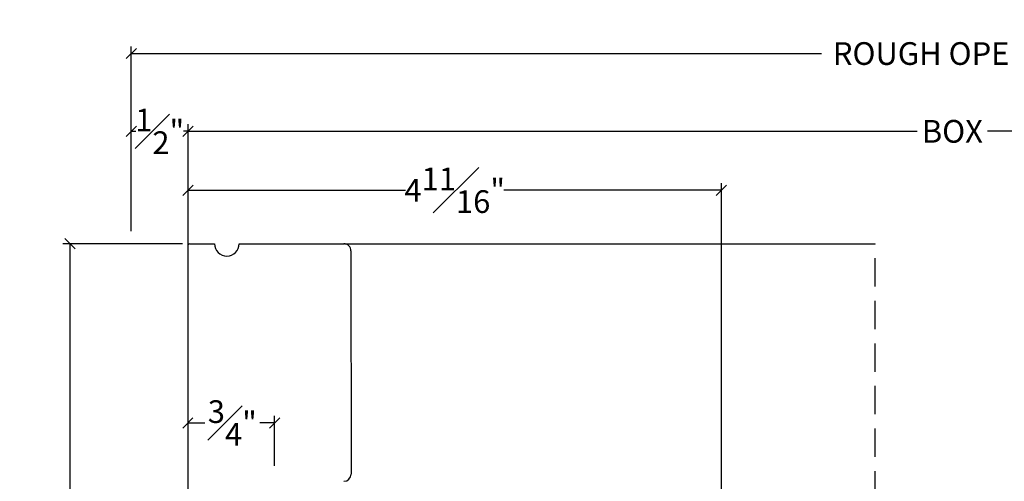
# Model space of a CAD drawing. Units: millimetres. Extents: x 0 to 40.6, y 0 to 28.5.
# Drawn here: x 20.7 to 29.4, y 14.2 to 18.3 of the extents above; entities that cross this region are included whole.
import ezdxf

# ---------------------------------------------------------------- set-up
doc = ezdxf.new("R2010")
doc.units = ezdxf.units.MM
doc.linetypes.add('HIDDEN', pattern=[0.375, 0.25, -0.125])
doc.layers.get('Defpoints').update_dxf_attribs({"lineweight": 18})
doc.styles.get("Standard").update_dxf_attribs({"font": 'arial.ttf'})
doc.dimstyles.new('0000021A90BDCD68', dxfattribs={"dimtxt": 0.2, "dimasz": 0.09, "dimexe": 0.062, "dimexo": 0.0625, "dimgap": 0.025, "dimtad": 0, "dimtih": 1, "dimtoh": 1, "dimdec": 4, "dimzin": 0, "dimdsep": 46, "dimlunit": 5, "dimtxsty": 'Standard', "dimblk": 'OBLIQUE', "dimcen": 0, "dimclrd": 256, "dimclre": 256, "dimclrt": 256, "dimadec": 0, "dimazin": 0, "dimtfac": 1, "dimtdec": 4, "dimtofl": 0, "dimtmove": 0, "dimatfit": 3, "dimldrblk": 'ARCHTICK', "dimfxl": 0, "dimfrac": 1, "dimtolj": 1, "dimtzin": 0, "dimlwd": -1, "dimlwe": -1, "dimarcsym": 0})

# ---------------------------------------------------------------- blocks, each defined once
blk = doc.blocks.new('_OBLIQUE')
at = {"color": 0, "linetype": 'ByBlock'}
blk.add_line((-0.5, -0.5), (0.5, 0.5), dxfattribs=at)
blk = doc.blocks.new('*D72')
at = {"transparency": 16777216}
for p, q in [((22.1604, 15.2312), (22.1604, 16.861)), ((26.8606, 14.0161), (26.8606, 16.861)), ((22.1604, 16.799), (24.0782, 16.799)), ((26.8606, 16.799), (24.9428, 16.799))]:
    blk.add_line(p, q, dxfattribs=at)
at = {"layer": 'Defpoints', "color": 0, "transparency": 16777216}
for p in [(22.1604, 16.799), (22.1604, 15.1687), (26.8606, 13.9536)]:
    blk.add_point(p, dxfattribs=at)
at = {"transparency": 16777216, "xscale": 0.09, "yscale": 0.09, "zscale": 0.09, "rotation": 180}
blk.add_blockref('_OBLIQUE', (22.1604, 16.799), dxfattribs=at)
at = {"transparency": 16777216, "xscale": 0.09, "yscale": 0.09, "zscale": 0.09}
blk.add_blockref('_OBLIQUE', (26.8606, 16.799), dxfattribs=at)
at = {"transparency": 16777216, "insert": (24.5105, 16.799), "char_height": 0.2, "attachment_point": 5}
blk.add_mtext('\\A1;4{\\H1x;\\S11#16;}"', dxfattribs=at)
blk = doc.blocks.new('_ArchTick')
at = {"color": 0, "linetype": 'ByBlock', "const_width": 0.15}
blk.add_lwpolyline([(-0.5, -0.5), (0.5, 0.5)], dxfattribs=at)
blk = doc.blocks.new('*D73')
at = {"transparency": 16777216}
for p, q in [((22.1604, 16.6634), (22.1604, 17.3801)), ((35.6315, 16.3744), (35.6315, 17.3801)), ((22.1604, 17.3181), (28.5871, 17.3181)), ((35.6315, 17.3181), (29.2049, 17.3181))]:
    blk.add_line(p, q, dxfattribs=at)
at = {"layer": 'Defpoints', "color": 0, "transparency": 16777216}
for p in [(35.6315, 17.3181), (22.1604, 16.6009), (35.6315, 16.3119)]:
    blk.add_point(p, dxfattribs=at)
at = {"transparency": 16777216, "xscale": 0.09, "yscale": 0.09, "zscale": 0.09, "rotation": 180}
blk.add_blockref('_OBLIQUE', (22.1604, 17.3181), dxfattribs=at)
at = {"transparency": 16777216, "xscale": 0.09, "yscale": 0.09, "zscale": 0.09}
blk.add_blockref('_OBLIQUE', (35.6315, 17.3181), dxfattribs=at)
at = {"transparency": 16777216, "insert": (28.896, 17.3181), "char_height": 0.2, "attachment_point": 5}
blk.add_mtext('\\A1;BOX', dxfattribs=at)
blk = doc.blocks.new('*D75')
at = {"transparency": 16777216}
for p, q in [((21.6604, 17.3806), (21.6604, 17.3801)), ((22.1604, 17.3806), (22.1604, 17.3801)), ((21.6604, 17.3181), (21.6992, 17.3181)), ((22.1604, 17.3181), (22.1215, 17.3181))]:
    blk.add_line(p, q, dxfattribs=at)
at = {"layer": 'Defpoints', "color": 0, "transparency": 16777216}
for p in [(21.6604, 17.3181), (21.6604, 17.3181), (22.1604, 17.3181)]:
    blk.add_point(p, dxfattribs=at)
at = {"transparency": 16777216, "xscale": 0.09, "yscale": 0.09, "zscale": 0.09, "rotation": 180}
blk.add_blockref('_OBLIQUE', (21.6604, 17.3181), dxfattribs=at)
at = {"transparency": 16777216, "xscale": 0.09, "yscale": 0.09, "zscale": 0.09}
blk.add_blockref('_OBLIQUE', (22.1604, 17.3181), dxfattribs=at)
at = {"transparency": 16777216, "insert": (21.9104, 17.3181), "char_height": 0.2, "attachment_point": 5}
blk.add_mtext('\\A1;{\\H1x;\\S1#2;}"', dxfattribs=at)
blk = doc.blocks.new('*D76')
at = {"transparency": 16777216}
for p, q in [((21.6604, 16.4378), (21.6604, 18.0656)), ((36.1315, 16.3744), (36.1315, 18.0656)), ((21.6604, 18.0036), (27.7435, 18.0036)), ((36.1315, 18.0036), (30.1602, 18.0036))]:
    blk.add_line(p, q, dxfattribs=at)
at = {"layer": 'Defpoints', "color": 0, "transparency": 16777216}
for p in [(36.1315, 18.0036), (21.6604, 16.3753), (36.1315, 16.3119)]:
    blk.add_point(p, dxfattribs=at)
at = {"transparency": 16777216, "xscale": 0.09, "yscale": 0.09, "zscale": 0.09, "rotation": 180}
blk.add_blockref('_OBLIQUE', (21.6604, 18.0036), dxfattribs=at)
at = {"transparency": 16777216, "xscale": 0.09, "yscale": 0.09, "zscale": 0.09}
blk.add_blockref('_OBLIQUE', (36.1315, 18.0036), dxfattribs=at)
at = {"transparency": 16777216, "insert": (28.9519, 18.0036), "char_height": 0.2, "attachment_point": 5}
blk.add_mtext('\\A1;ROUGH OPENING', dxfattribs=at)
blk = doc.blocks.new('*D77')
at = {"transparency": 16777216}
for p, q in [((22.1119, 16.3275), (21.0581, 16.3275)), ((21.1201, 16.3275), (21.1201, 13.1858)), ((21.1201, 8.7648), (21.1201, 12.7274)), ((20.8309, 8.7648), (21.1821, 8.7648))]:
    blk.add_line(p, q, dxfattribs=at)
at = {"layer": 'Defpoints', "color": 0, "transparency": 16777216}
for p in [(22.1744, 16.3275), (20.7684, 8.7648), (21.1201, 8.7648)]:
    blk.add_point(p, dxfattribs=at)
at = {"transparency": 16777216, "xscale": 0.09, "yscale": 0.09, "zscale": 0.09}
for p, rotation in [((21.1201, 16.3275), 90), ((21.1201, 8.7648), 270)]:
    blk.add_blockref('_OBLIQUE', p, dxfattribs=dict(at, rotation=rotation))
at = {"transparency": 16777216, "insert": (21.1201, 12.9566), "char_height": 0.2, "attachment_point": 5}
blk.add_mtext('\\A1;7{\\H1x;\\S9#16;}"', dxfattribs=at)
blk = doc.blocks.new('*D81')
at = {"transparency": 16777216}
for p, q in [((22.1588, 14.8105), (22.1588, 14.81)), ((22.9231, 14.3702), (22.9231, 14.81)), ((22.1588, 14.748), (22.3077, 14.748)), ((22.9231, 14.748), (22.7931, 14.748))]:
    blk.add_line(p, q, dxfattribs=at)
at = {"layer": 'Defpoints', "color": 0, "transparency": 16777216}
for p in [(22.1588, 14.748), (22.9231, 14.748), (22.9231, 14.3077)]:
    blk.add_point(p, dxfattribs=at)
at = {"transparency": 16777216, "xscale": 0.09, "yscale": 0.09, "zscale": 0.09, "rotation": 180}
blk.add_blockref('_OBLIQUE', (22.1588, 14.748), dxfattribs=at)
at = {"transparency": 16777216, "xscale": 0.09, "yscale": 0.09, "zscale": 0.09}
blk.add_blockref('_OBLIQUE', (22.9231, 14.748), dxfattribs=at)
at = {"transparency": 16777216, "insert": (22.5504, 14.748), "char_height": 0.2, "attachment_point": 5}
blk.add_mtext('\\A1;{\\H1x;\\S3#4;}"', dxfattribs=at)

msp = doc.modelspace()

# ---------------------------------------------------------------- linework, layer by layer
at = {"color": 7, "linetype": 'Continuous'}
for p, q in [((22.17425, 16.32758), (22.39338, 16.32761)), ((22.61138, 16.32764), (23.53392, 16.32777)), ((22.15863, 16.31195), (22.15897, 11.46752)), ((23.59643, 16.26528), (23.59671, 14.29653))]:
    msp.add_line(p, q, dxfattribs=at)
msp.add_line((23.53918, 16.32617), (28.21442, 16.32617))
at = {"linetype": 'HIDDEN'}
msp.add_line((28.21452, 12.94943), (28.21442, 16.32617), dxfattribs=at)
at = {"color": 7, "linetype": 'Continuous'}
for centre, radius, start, end in [((22.17425, 16.31195), 0.01562, 90.008165, 180.008165), ((22.50238, 16.32762), 0.109, 180.008165, 0.008165), ((23.53393, 16.26527), 0.0625, 0.008165, 90.008165), ((23.53421, 14.29652), 0.0625, 270.008165, 0.008165)]:
    msp.add_arc(centre, radius, start, end, dxfattribs=at)

# ---------------------------------------------------------------- dimensions: what is measured, and where the dimension line sits
dim = msp.add_linear_dim(base=(36.13154, 18.00364), p1=(21.66038, 16.3753), p2=(36.13154, 16.31186), text='ROUGH OPENING', dimstyle='0000021A90BDCD68', override={"dimpost": '"'})
dim.commit()
dim.dimension.update_dxf_attribs({"geometry": '*D76', "text_midpoint": (28.95188, 18.00364), "dimtype": 160})
for base, p1, p2, picture, middle in [((21.66038, 17.31806), (22.16038, 17.31806), (21.66038, 17.31806), '*D75', (21.91038, 17.31806)), ((22.16038, 16.79902), (26.8606, 13.95362), (22.16038, 15.16869), '*D72', (24.51049, 16.79902))]:
    dim = msp.add_linear_dim(base=base, p1=p1, p2=p2, dimstyle='0000021A90BDCD68', override={"dimpost": '"'})
    dim.commit()
    dim.dimension.update_dxf_attribs({"geometry": picture, "text_midpoint": middle})
dim = msp.add_linear_dim(base=(35.63154, 17.31806), p1=(22.16038, 16.60093), p2=(35.63154, 16.31186), text='BOX', dimstyle='0000021A90BDCD68', override={"dimpost": '"'})
dim.commit()
dim.dimension.update_dxf_attribs({"geometry": '*D73', "text_midpoint": (28.89596, 17.31806)})
dim = msp.add_linear_dim(base=(21.12012, 8.7648), p1=(22.17439, 16.32749), p2=(20.76839, 8.7648), angle=90, dimstyle='0000021A90BDCD68', override={"dimpost": '"'})
dim.commit()
dim.dimension.update_dxf_attribs({"geometry": '*D77', "text_midpoint": (21.12012, 12.95662), "dimtype": 160})
dim = msp.add_linear_dim(base=(22.923113, 14.748015), p1=(22.158761, 14.748015), p2=(22.923113, 14.307653), dimstyle='0000021A90BDCD68', override={"dimpost": '"'})
dim.commit()
dim.dimension.update_dxf_attribs({"geometry": '*D81', "text_midpoint": (22.550411, 14.748015), "dimtype": 160})

doc.saveas('drawing.dxf')
